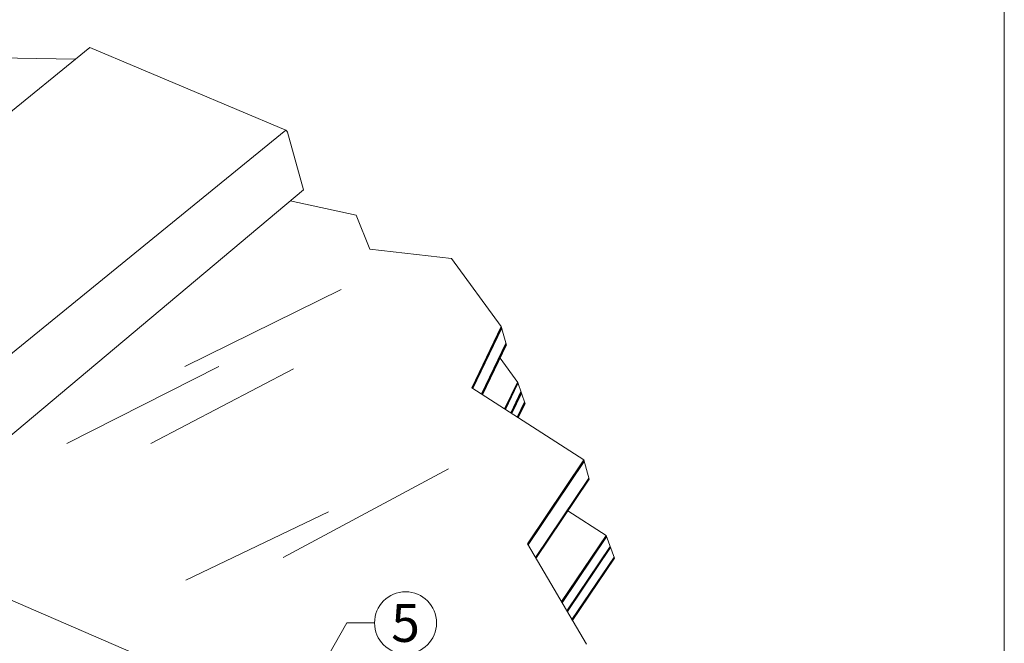
# Model space of a CAD drawing. Units: millimetres. Extents: x -158 to -3, y -109 to -46.
# Drawn here: x -132 to -129, y -91 to -89 of the extents above; entities that cross this region are included whole.
import ezdxf
from ezdxf import colors
from ezdxf.entities.mleader import LeaderData, LeaderLine
from ezdxf.math import Vec2, Vec3

# ---------------------------------------------------------------- set-up
doc = ezdxf.new("R2010")
doc.units = ezdxf.units.MM
doc.header["$LTSCALE"] = 0.375
doc.header["$MEASUREMENT"] = 0
doc.layers.get('0').update_dxf_attribs({"linetype": 'CONTINUOUS', "lineweight": 0})
doc.layers.get('DEFPOINTS').update_dxf_attribs({"linetype": 'CONTINUOUS', "lineweight": 5})
doc.layers.add('CADRESTITRE', color=4, linetype='CONTINUOUS', lineweight=5)
doc.styles.get("Standard").update_dxf_attribs({"font": 'arial.ttf', "height": 0.0625})
doc.styles.add('STYLUS BT', font='arial.ttf', dxfattribs={"height": 0.0625})

msp = doc.modelspace()

# ---------------------------------------------------------------- linework, layer by layer
at = {"linetype": 'Continuous', "lineweight": 0, "ltscale": 0.15}
for p, q in [((-133.60159, -91.05534), (-131.56876, -89.40244)), ((-133.03302, -91.29456), (-131.00101, -89.64236)), ((-132.17341, -90.84109), (-130.94929, -89.81484)), ((-130.79687, -89.88874), (-130.98774, -89.84708)), ((-130.36094, -90.26498), (-130.37614, -90.21105)), ((-130.43332, -90.40657), (-130.36268, -90.2595)), ((-130.43167, -90.40764), (-130.36196, -90.26223)), ((-130.32792, -90.37288), (-130.3792, -90.30264)), ((-130.3671, -90.44929), (-130.32946, -90.37184)), ((-130.36547, -90.45033), (-130.32865, -90.37472)), ((-130.36411, -90.45121), (-130.32883, -90.37833)), ((-130.30674, -90.43465), (-130.32792, -90.37288)), ((-130.34866, -90.46117), (-130.31932, -90.39965)), ((-130.34703, -90.46223), (-130.31861, -90.40238)), ((-130.34559, -90.46316), (-130.31757, -90.40468)), ((-130.32975, -90.47337), (-130.30847, -90.42917)), ((-130.32812, -90.47442), (-130.30776, -90.4319)), ((-130.32666, -90.47536), (-130.30672, -90.4342)), ((-130.12096, -90.6531), (-130.13683, -90.59779)), ((-130.38218, -91.61583), (-132.2021, -90.82869)), ((-130.20117, -91.00816), (-130.07216, -90.81687)), ((-130.20004, -91.01006), (-130.07132, -90.81907)), ((-130.19923, -91.01144), (-130.0707, -90.82075)), ((-130.04805, -90.8821), (-130.07215, -90.81684)), ((-130.1856, -91.03447), (-130.06047, -90.84846)), ((-130.18471, -91.03597), (-130.0598, -90.85028)), ((-130.184, -91.03716), (-130.05943, -90.85129)), ((-130.17106, -91.06031), (-130.04909, -90.87927)), ((-130.1705, -91.0623), (-130.04842, -90.8811)), ((-130.17004, -91.0639), (-130.04805, -90.8821))]:
    msp.add_line(p, q, dxfattribs=at)
at = {"lineweight": 0, "ltscale": 0.15}
for p, q in [((-131.00101, -89.64236), (-131.56876, -89.40244)), ((-130.94929, -89.81484), (-130.99629, -89.64782))]:
    msp.add_line(p, q, dxfattribs=at)
at = {"linetype": 'Continuous', "lineweight": 0}
for p, q in [((-131.93975, -89.43131), (-131.61044, -89.43633)), ((-130.75743, -89.98734), (-130.79687, -89.88874)), ((-130.52079, -90.01363), (-130.75743, -89.98734)), ((-130.37618, -90.21084), (-130.52079, -90.01363)), ((-131.29379, -90.32687), (-130.84023, -90.10337)), ((-130.46163, -90.38832), (-130.37618, -90.21084)), ((-130.46001, -90.38936, 0.0007), (-130.37537, -90.21371, -0.00224)), ((-130.45867, -90.39023, 0.00214), (-130.3748, -90.21624, -0.00443)), ((-130.43026, -90.40855, 0.00156), (-130.36092, -90.26452)), ((-131.63561, -90.55036), (-131.19519, -90.32687)), ((-131.3924, -90.55036), (-130.97827, -90.33344)), ((-130.13684, -90.59778), (-130.46163, -90.38832)), ((-130.30037, -90.84056), (-130.13684, -90.59778)), ((-130.29925, -90.84244), (-130.13614, -90.60019)), ((-130.29844, -90.84382), (-130.13562, -90.60201)), ((-131.00847, -90.87987), (-130.52862, -90.62351)), ((-130.27687, -90.88025), (-130.12184, -90.65003)), ((-130.27598, -90.88175), (-130.12128, -90.65201)), ((-130.27534, -90.88285), (-130.12096, -90.6531)), ((-131.29113, -90.94561), (-130.87701, -90.7484)), ((-130.07215, -90.81684), (-130.18297, -90.74537)), ((-130.12843, -91.13105), (-130.30037, -90.84056))]:
    msp.add_line(p, q, dxfattribs=at)
at = {"color": 6, "ltscale": 0.15}
msp.add_circle((-130.65355, -91.06981), 0.09, dxfattribs=at)
at = {"lineweight": 0}
msp.add_ellipse((-130.9999, -89.6463), major_axis=(0.00328, -0.00392), ratio=0.4791976, start_param=0.8185391, end_param=2.3893354, dxfattribs=at)
at = {"layer": 'DEFPOINTS', "color": 3, "ltscale": 0.15}
msp.add_lwpolyline([(-137.41739, -95.89396), (-128.91745, -95.89396), (-128.91745, -84.89403), (-137.41739, -84.89403)], close=True, dxfattribs=at)

# ---------------------------------------------------------------- texts
at = {"layer": 'CADRESTITRE', "color": 1, "insert": (-130.65355, -91.06981), "char_height": 0.11008, "attachment_point": 5, "style": 'STYLUS BT'}
msp.add_mtext_dynamic_manual_height_columns('5', width=0.2090664, gutter_width=0.3125, heights=[0], dxfattribs=at)

# ---------------------------------------------------------------- leaders
at = {"ltscale": 0.15}
ml = msp.add_multileader_mtext('Standard', dxfattribs=at)
ml.set_content('', color=256)
ml.set_leader_properties(color=30, linetype='ByLayer', lineweight=-1)
ml.build(insert=Vec2(0, 0))
ml.multileader.update_dxf_attribs({"text_right_attachment_type": 3, "dogleg_length": 0.1, "arrow_head_size": 0.064, "scale": 0.8})
ctx = ml.context
ctx.base_point, ctx.scale, ctx.char_height, ctx.arrow_head_size, ctx.landing_gap_size, ctx.plane_origin = Vec3(-130.74355, -91.06981), 0.8, 0.064, 0.064, 0.016, Vec3(-129.58843, -91.68754)
ctx.right_attachment = 3
notes = []
notes.append((ctx, [(1, (1, 1, 0), (-130.82355, -91.06981), (1, 0), 0.08, [(0, [(-130.98736, -91.35408)], 0, [])])]))
ctx.mtext.insert, ctx.mtext.text_direction, ctx.mtext.flow_direction, ctx.mtext.extrusion = Vec3(-130.72755, -91.03781), Vec3(-1, 0), 5, Vec3(0, 0, -1)
for ctx, leaders in notes:
    for number, flags, end, landing, length, lines in leaders:
        leader = LeaderData()
        leader.index, (leader.has_last_leader_line, leader.has_dogleg_vector, leader.attachment_direction) = number, flags
        leader.last_leader_point, leader.dogleg_vector, leader.dogleg_length = Vec3(end), Vec3(landing), length
        for number, points, colour, breaks in lines:
            line = LeaderLine()
            line.index, line.vertices, line.color, line.breaks = number, Vec3.list(points), colors.encode_raw_color(colour), breaks
            leader.lines.append(line)
        ctx.leaders.append(leader)

doc.saveas('drawing.dxf')
